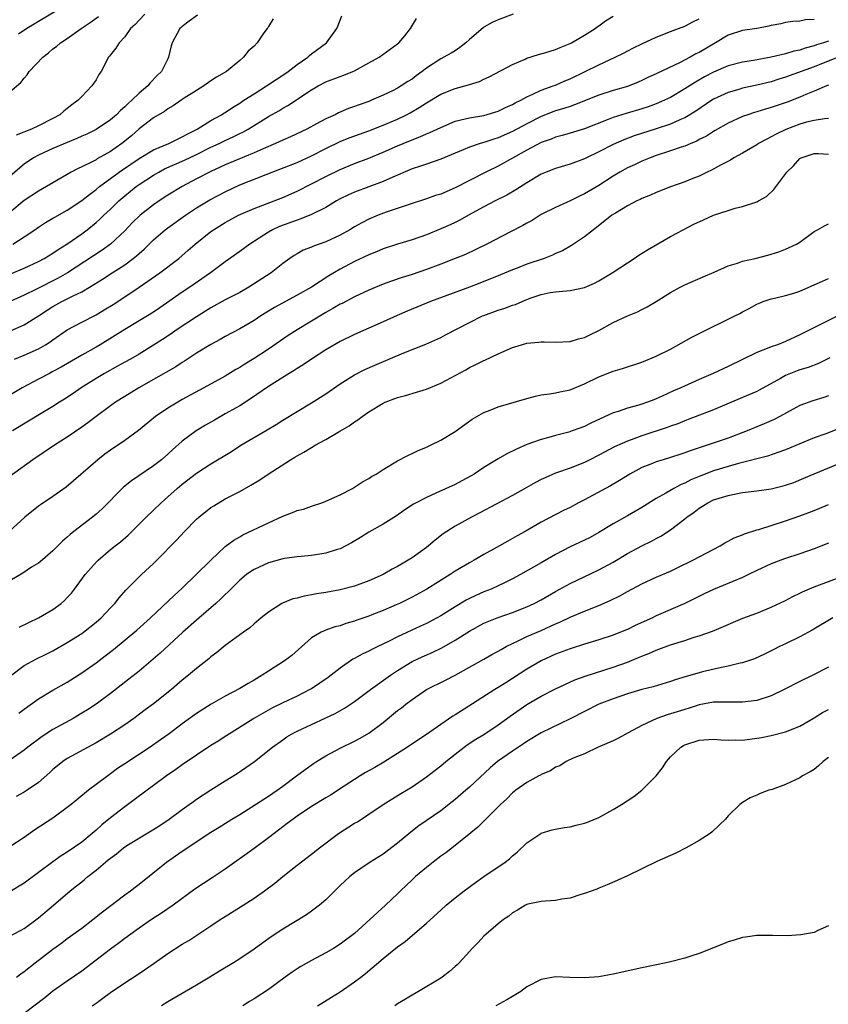
# Model space of a CAD drawing. Units: inches. Extents: x 2616000 to 2619000, y 1491000 to 1494000.
# Drawn here: x 2616788 to 2616901, y 1492129 to 1492266 of the extents above; entities that cross this region are included whole.
import ezdxf

# ---------------------------------------------------------------- set-up
doc = ezdxf.new("R2010")
doc.units = ezdxf.units.IN
doc.header["$MEASUREMENT"] = 0
doc.layers.add('LD26161491_2ft', color=180, linetype='Continuous')

msp = doc.modelspace()

# ---------------------------------------------------------------- linework, layer by layer
at = {"layer": 'LD26161491_2ft'}
for points, elevation in [([(2616795, 1492268.32), (2616791, 1492265.99), (2616790.39, 1492265.61), (2616789.36, 1492265), (2616788.19, 1492264.19)], 8748), ([(2616813.13, 1492266.87), (2616811.99, 1492266.01), (2616811, 1492265.29), (2616810.86, 1492265.14), (2616810.66, 1492265), (2616809.6, 1492263), (2616809.44, 1492262.56), (2616809.11, 1492261), (2616809, 1492260.79), (2616808.12, 1492259), (2616807.53, 1492258.47), (2616806.55, 1492257.45), (2616806.2, 1492257), (2616805, 1492255.99), (2616803.99, 1492255), (2616803.45, 1492254.55), (2616803, 1492254.08), (2616802.41, 1492253.59), (2616801.83, 1492253), (2616801, 1492252.28), (2616799, 1492250.93), (2616797.7, 1492250.3), (2616797, 1492250), (2616796.32, 1492249.68), (2616795, 1492249.15), (2616793, 1492248.28), (2616791, 1492247.38), (2616790.3, 1492247), (2616789, 1492246.12), (2616788.39, 1492245.61), (2616787, 1492244.39)], 8754), ([(2616787, 1492256.19), (2616788.52, 1492257.48), (2616789, 1492258.1), (2616789.43, 1492258.57), (2616789.69, 1492259), (2616791.58, 1492261), (2616792.38, 1492261.62), (2616793, 1492262.16), (2616793.49, 1492262.51), (2616794.05, 1492263), (2616795, 1492263.6), (2616796.91, 1492265), (2616798.16, 1492265.84), (2616799.35, 1492266.65)], 8750), ([(2616857.07, 1492267), (2616855, 1492266.22), (2616854.16, 1492265.84), (2616853, 1492265.16), (2616852.9, 1492265.1), (2616851, 1492263.46), (2616850.48, 1492263), (2616849.65, 1492262.35), (2616849, 1492261.91), (2616848.44, 1492261.56), (2616847.44, 1492261), (2616847, 1492260.79), (2616845, 1492259.49), (2616844.42, 1492259), (2616843.59, 1492258.41), (2616843, 1492257.96), (2616842.4, 1492257.6), (2616841.5, 1492257), (2616841, 1492256.7), (2616840.39, 1492256.39), (2616839, 1492255.72), (2616837.36, 1492255), (2616837, 1492254.86), (2616835.62, 1492254.38), (2616835, 1492254.14), (2616834.15, 1492253.85), (2616832.75, 1492253.25), (2616832.28, 1492253), (2616831, 1492252.41), (2616829.71, 1492251.71), (2616828.34, 1492251), (2616826.06, 1492249.94), (2616825, 1492249.47), (2616824, 1492249), (2616822.26, 1492248.26), (2616821, 1492247.71), (2616817, 1492246.03), (2616816.3, 1492245.7), (2616815, 1492245.11), (2616813, 1492244.09), (2616811, 1492243.03), (2616809, 1492241.79), (2616807.78, 1492241), (2616807, 1492240.47), (2616805.13, 1492239), (2616804.05, 1492237.95), (2616803, 1492236.86), (2616801, 1492235), (2616799.84, 1492234.16), (2616795.01, 1492230.99), (2616793.74, 1492230.26), (2616790.73, 1492228.73), (2616789, 1492227.88), (2616787.02, 1492227.02)], 8762), ([(2616787.07, 1492222.93), (2616789, 1492223.78), (2616791, 1492225), (2616792.2, 1492225.8), (2616793, 1492226.3), (2616794.24, 1492227), (2616795.8, 1492227.8), (2616797, 1492228.36), (2616798.1, 1492229), (2616799.9, 1492230.1), (2616801.25, 1492231), (2616803, 1492232.13), (2616804.18, 1492233), (2616804.64, 1492233.36), (2616805, 1492233.71), (2616805.69, 1492234.31), (2616807, 1492235.61), (2616808.64, 1492237), (2616809, 1492237.27), (2616811.47, 1492239), (2616813, 1492240.02), (2616814.84, 1492241.16), (2616817, 1492242.29), (2616819, 1492243.22), (2616822.67, 1492244.67), (2616824.6, 1492245.4), (2616827, 1492246.37), (2616829, 1492247.26), (2616831, 1492248.28), (2616833, 1492249.26), (2616834.23, 1492249.77), (2616835.69, 1492250.31), (2616837, 1492250.76), (2616839, 1492251.54), (2616841, 1492252.4), (2616842.23, 1492253), (2616842.73, 1492253.27), (2616844.01, 1492253.99), (2616845, 1492254.65), (2616847, 1492255.84), (2616849, 1492256.64), (2616850.86, 1492257.14), (2616851, 1492257.2), (2616852.39, 1492257.61), (2616853, 1492257.96), (2616853.73, 1492258.26), (2616857, 1492259.99), (2616858.75, 1492260.75), (2616859, 1492260.88), (2616860.61, 1492261.39), (2616861.65, 1492261.65), (2616863, 1492262.06), (2616863.63, 1492262.37), (2616865, 1492262.9), (2616865.19, 1492263), (2616867, 1492264.06), (2616868.51, 1492265), (2616868.78, 1492265.22), (2616869, 1492265.35), (2616869.94, 1492266.06), (2616871, 1492266.73)], 8764), ([(2616787.43, 1492235), (2616789, 1492235.99), (2616790.49, 1492237), (2616791, 1492237.37), (2616791.98, 1492238.02), (2616793, 1492238.6), (2616793.24, 1492238.76), (2616795, 1492239.73), (2616797, 1492241.04), (2616798.08, 1492241.92), (2616799, 1492242.57), (2616799.5, 1492243), (2616802.2, 1492245), (2616802.67, 1492245.33), (2616805, 1492246.9), (2616807, 1492248.12), (2616809.12, 1492249), (2616811, 1492249.9), (2616811.7, 1492250.3), (2616813.08, 1492251), (2616815, 1492252.2), (2616816.47, 1492253), (2616816.79, 1492253.21), (2616817, 1492253.32), (2616817.98, 1492254.02), (2616819, 1492254.62), (2616819.56, 1492255), (2616821, 1492255.92), (2616822.75, 1492257), (2616824.08, 1492257.92), (2616825.3, 1492258.7), (2616825.74, 1492259), (2616827, 1492259.97), (2616828.5, 1492261), (2616828.74, 1492261.26), (2616829, 1492261.47), (2616831.09, 1492263), (2616832.51, 1492265), (2616832.66, 1492265.34), (2616833.24, 1492266.76)], 8758), ([(2616805.78, 1492267), (2616805, 1492266.16), (2616804.43, 1492265.57), (2616803.82, 1492265), (2616803, 1492263.82), (2616802.2, 1492263), (2616801.75, 1492262.25), (2616801, 1492261.32), (2616800.87, 1492261.13), (2616800.75, 1492261), (2616799.71, 1492259), (2616799.41, 1492258.59), (2616799, 1492257.87), (2616798.43, 1492257), (2616797, 1492255.53), (2616796.53, 1492255), (2616795.63, 1492254.37), (2616795, 1492253.85), (2616794.51, 1492253.49), (2616793.96, 1492253), (2616793, 1492252.48), (2616791, 1492251.46), (2616789.99, 1492251), (2616787.86, 1492250.14)], 8752), ([(2616899, 1492266.23), (2616897.8, 1492266.2), (2616897, 1492266.03), (2616896.02, 1492265.98), (2616895, 1492265.84), (2616894.34, 1492265.66), (2616893, 1492265.4), (2616892.7, 1492265.3), (2616891, 1492265), (2616889, 1492264.73), (2616887, 1492264.08), (2616885.26, 1492263), (2616883, 1492261.67), (2616882.53, 1492261.47), (2616881.71, 1492261), (2616880.23, 1492260.23), (2616877.2, 1492258.8), (2616877, 1492258.69), (2616875.84, 1492258.16), (2616875, 1492257.76), (2616874.47, 1492257.53), (2616873, 1492256.94), (2616871, 1492256.36), (2616869, 1492255.72), (2616865.64, 1492254.36), (2616865, 1492254.16), (2616864.14, 1492253.86), (2616863, 1492253.53), (2616861, 1492252.77), (2616859, 1492251.75), (2616857, 1492250.66), (2616855, 1492249.78), (2616854.39, 1492249.61), (2616853, 1492249.14), (2616852.49, 1492249), (2616851, 1492248.5), (2616850.12, 1492248.12), (2616849, 1492247.67), (2616847, 1492246.82), (2616845, 1492246.13), (2616844.18, 1492245.82), (2616843, 1492245.45), (2616842.69, 1492245.31), (2616840.31, 1492244.31), (2616839, 1492243.71), (2616835, 1492242.21), (2616834.16, 1492241.84), (2616833, 1492241.28), (2616832.49, 1492241), (2616831, 1492240.11), (2616829, 1492239.1), (2616827.51, 1492238.49), (2616827, 1492238.34), (2616824.55, 1492237.45), (2616823.59, 1492237), (2616823, 1492236.67), (2616820.4, 1492235), (2616819, 1492233.95), (2616817, 1492232.51), (2616814.96, 1492231), (2616812.05, 1492229), (2616811, 1492228.3), (2616807.87, 1492226.13), (2616807, 1492225.54), (2616806.15, 1492225), (2616805, 1492224.3), (2616803, 1492223.13), (2616799.59, 1492221), (2616799, 1492220.65), (2616797, 1492219.52), (2616794.13, 1492217.87), (2616793, 1492217.25), (2616792.51, 1492217), (2616791, 1492216.18), (2616788.72, 1492215), (2616786.38, 1492213.62)], 8768), ([(2616787, 1492230.81), (2616789, 1492231.67), (2616791, 1492232.58), (2616791.79, 1492233), (2616793, 1492233.73), (2616793.74, 1492234.26), (2616794.93, 1492235), (2616797, 1492236.44), (2616797.76, 1492237), (2616799, 1492237.98), (2616799.54, 1492238.46), (2616800.09, 1492239), (2616801, 1492239.86), (2616802.16, 1492241), (2616803, 1492241.73), (2616804.61, 1492243), (2616805, 1492243.27), (2616807, 1492244.57), (2616807.73, 1492245), (2616808.55, 1492245.45), (2616809.92, 1492246.08), (2616811.31, 1492246.69), (2616813, 1492247.48), (2616815, 1492248.47), (2616816.16, 1492249), (2616817, 1492249.41), (2616818.09, 1492249.91), (2616819, 1492250.39), (2616819.42, 1492250.58), (2616820.18, 1492251), (2616823, 1492252.74), (2616824.44, 1492253.56), (2616825, 1492253.92), (2616825.7, 1492254.3), (2616829, 1492256.46), (2616829.92, 1492257), (2616831, 1492257.56), (2616833, 1492258.32), (2616833.5, 1492258.5), (2616834.75, 1492259), (2616835, 1492259.11), (2616837, 1492260.23), (2616838.44, 1492261), (2616841, 1492262.85), (2616841.17, 1492263), (2616841.98, 1492263.98), (2616842.8, 1492265), (2616843.63, 1492266.37)], 8760), ([(2616823.65, 1492266.35), (2616823, 1492265.28), (2616822.91, 1492265.09), (2616822.83, 1492265), (2616822.37, 1492264.37), (2616821.44, 1492263), (2616821, 1492262.55), (2616820.17, 1492261.83), (2616819.54, 1492261), (2616819, 1492260.56), (2616817.15, 1492259), (2616815.76, 1492258.24), (2616815, 1492257.72), (2616814.03, 1492257), (2616813, 1492256.37), (2616811.29, 1492255.29), (2616810.85, 1492255), (2616809.76, 1492254.24), (2616809, 1492253.8), (2616808.55, 1492253.45), (2616807, 1492252.55), (2616805, 1492251.02), (2616803.92, 1492250.08), (2616802.59, 1492249), (2616801, 1492247.89), (2616799.15, 1492246.85), (2616799, 1492246.74), (2616798.44, 1492246.44), (2616797, 1492245.73), (2616796.49, 1492245.51), (2616795.52, 1492245), (2616793, 1492243.54), (2616792.12, 1492243), (2616791, 1492242.37), (2616789, 1492241.05), (2616787, 1492239.39)], 8756), ([(2616787.65, 1492219), (2616789, 1492219.53), (2616791, 1492220.44), (2616791.98, 1492221), (2616792.61, 1492221.39), (2616793, 1492221.69), (2616795, 1492223.05), (2616797, 1492224.12), (2616799, 1492225.17), (2616800.15, 1492225.85), (2616801.39, 1492226.61), (2616803, 1492227.65), (2616805, 1492228.98), (2616807.89, 1492231), (2616810.51, 1492233), (2616811.85, 1492234.15), (2616812.8, 1492235), (2616815, 1492236.76), (2616815.34, 1492237), (2616817, 1492238.02), (2616818.85, 1492239), (2616821, 1492239.96), (2616825, 1492241.49), (2616827, 1492242.37), (2616829, 1492243.36), (2616831, 1492244.39), (2616833, 1492245.37), (2616835, 1492246.19), (2616837, 1492246.96), (2616839, 1492247.79), (2616841, 1492248.68), (2616841.76, 1492249), (2616843, 1492249.51), (2616844.09, 1492249.91), (2616845, 1492250.32), (2616845.49, 1492250.51), (2616847, 1492251.23), (2616849, 1492252.08), (2616850.42, 1492252.42), (2616851, 1492252.58), (2616853, 1492252.91), (2616855, 1492253.48), (2616856, 1492254), (2616857, 1492254.4), (2616857.37, 1492254.63), (2616858.14, 1492255), (2616859, 1492255.48), (2616859.84, 1492255.84), (2616861, 1492256.41), (2616862.66, 1492257), (2616863, 1492257.13), (2616864.3, 1492257.7), (2616865, 1492257.98), (2616867.12, 1492259), (2616869, 1492259.96), (2616871.29, 1492261), (2616872.43, 1492261.57), (2616873.74, 1492262.26), (2616875.09, 1492262.91), (2616877, 1492263.78), (2616879, 1492264.6), (2616880.12, 1492265), (2616881, 1492265.34), (2616882.08, 1492265.92), (2616883, 1492266.36)], 8766), ([(2616901, 1492263.25), (2616900.29, 1492263), (2616899.3, 1492262.7), (2616899, 1492262.58), (2616897.73, 1492262.27), (2616897, 1492261.99), (2616896.16, 1492261.84), (2616895, 1492261.48), (2616892.99, 1492260.99), (2616890.55, 1492260.55), (2616889, 1492260.32), (2616887, 1492259.79), (2616885, 1492258.94), (2616883.74, 1492258.26), (2616882.46, 1492257.54), (2616881, 1492256.58), (2616879, 1492255.41), (2616878.15, 1492255), (2616877, 1492254.5), (2616875.9, 1492254.1), (2616875, 1492253.81), (2616872.83, 1492253.17), (2616871, 1492252.6), (2616870.33, 1492252.33), (2616867, 1492251.05), (2616865, 1492250.42), (2616863.9, 1492250.1), (2616863, 1492249.86), (2616862.39, 1492249.61), (2616861, 1492249.12), (2616859, 1492248.07), (2616855, 1492245.84), (2616853.26, 1492245), (2616851, 1492243.86), (2616849, 1492242.82), (2616847, 1492241.96), (2616846.26, 1492241.74), (2616845, 1492241.31), (2616842.48, 1492240.48), (2616839.42, 1492239.42), (2616838.3, 1492239), (2616837, 1492238.46), (2616836.03, 1492237.97), (2616835, 1492237.39), (2616834.35, 1492237), (2616833, 1492236.25), (2616831, 1492235.32), (2616829.27, 1492234.73), (2616829, 1492234.58), (2616827.86, 1492234.14), (2616827, 1492233.66), (2616826.59, 1492233.41), (2616825.98, 1492233), (2616825, 1492232.28), (2616823.4, 1492231), (2616820.28, 1492229), (2616819, 1492228.27), (2616817, 1492227.22), (2616815, 1492226.13), (2616813, 1492224.89), (2616810.16, 1492223), (2616809.48, 1492222.52), (2616808.27, 1492221.73), (2616807, 1492220.92), (2616805, 1492219.7), (2616803.79, 1492219), (2616803, 1492218.56), (2616802.01, 1492217.99), (2616800.19, 1492217), (2616799, 1492216.3), (2616796.93, 1492215), (2616795.8, 1492214.2), (2616794.6, 1492213.4), (2616793.93, 1492213), (2616793, 1492212.42), (2616791.57, 1492211.57), (2616787.36, 1492209)], 8770), ([(2616902.35, 1492261), (2616899, 1492259.68), (2616895, 1492258.22), (2616894.06, 1492257.94), (2616893, 1492257.59), (2616891, 1492257.09), (2616889, 1492256.67), (2616888.52, 1492256.52), (2616887, 1492256.09), (2616885, 1492255.15), (2616884.77, 1492255), (2616882.53, 1492253.47), (2616881, 1492252.57), (2616880.28, 1492252.28), (2616879, 1492251.7), (2616877, 1492251.03), (2616873.94, 1492250.06), (2616872.48, 1492249.52), (2616871, 1492248.86), (2616869, 1492247.82), (2616867.28, 1492247), (2616867, 1492246.85), (2616865, 1492246.11), (2616863, 1492245.51), (2616861.67, 1492245), (2616861, 1492244.71), (2616859, 1492243.52), (2616857.47, 1492242.53), (2616856.2, 1492241.8), (2616854.59, 1492241), (2616853, 1492240.17), (2616850.87, 1492239), (2616849.68, 1492238.32), (2616849, 1492238), (2616848.32, 1492237.68), (2616847, 1492237.11), (2616845, 1492236.3), (2616843, 1492235.6), (2616841, 1492234.99), (2616839, 1492234.34), (2616838.06, 1492233.94), (2616837, 1492233.51), (2616835, 1492232.56), (2616833, 1492231.5), (2616831.43, 1492230.57), (2616828.98, 1492229), (2616827, 1492227.87), (2616823.84, 1492226.16), (2616821.93, 1492225), (2616821, 1492224.38), (2616819, 1492223.2), (2616817, 1492222.13), (2616816.28, 1492221.72), (2616815, 1492221.04), (2616813, 1492219.8), (2616811.3, 1492218.7), (2616811, 1492218.52), (2616810.09, 1492217.91), (2616807, 1492216.14), (2616804.98, 1492215), (2616803, 1492213.8), (2616801.71, 1492213), (2616801, 1492212.5), (2616799, 1492211.01), (2616797.87, 1492210.13), (2616797, 1492209.51), (2616795, 1492208.13), (2616793.23, 1492207), (2616790.22, 1492205), (2616786.02, 1492201.98)], 8772), ([(2616901, 1492257.11), (2616900.72, 1492257), (2616899, 1492256.28), (2616897.82, 1492255.82), (2616897, 1492255.46), (2616895.24, 1492254.76), (2616893, 1492253.98), (2616892.22, 1492253.78), (2616891, 1492253.39), (2616890.69, 1492253.31), (2616889.74, 1492253), (2616889, 1492252.73), (2616887, 1492251.82), (2616885.22, 1492250.78), (2616885, 1492250.66), (2616883.99, 1492250.01), (2616883, 1492249.53), (2616882.66, 1492249.34), (2616881.81, 1492249), (2616881, 1492248.63), (2616880.46, 1492248.46), (2616879, 1492247.95), (2616877, 1492247.31), (2616876.14, 1492247), (2616875, 1492246.53), (2616873.97, 1492246.03), (2616873, 1492245.59), (2616871.92, 1492245), (2616871, 1492244.46), (2616869, 1492243.17), (2616867, 1492241.97), (2616866.33, 1492241.67), (2616865, 1492241), (2616863, 1492240.1), (2616861, 1492239.1), (2616859.71, 1492238.29), (2616859, 1492237.92), (2616858.43, 1492237.57), (2616856.71, 1492236.71), (2616853.42, 1492235), (2616851.81, 1492234.19), (2616850.43, 1492233.57), (2616849, 1492232.97), (2616847, 1492232.19), (2616845, 1492231.44), (2616843, 1492230.75), (2616841.65, 1492230.35), (2616840.16, 1492229.84), (2616839, 1492229.41), (2616837, 1492228.6), (2616835, 1492227.66), (2616833.26, 1492226.74), (2616833, 1492226.62), (2616831.98, 1492226.02), (2616831, 1492225.48), (2616827, 1492223.08), (2616825.74, 1492222.26), (2616823, 1492220.38), (2616821, 1492219.07), (2616819.71, 1492218.29), (2616819, 1492217.83), (2616818.46, 1492217.54), (2616817, 1492216.64), (2616814.03, 1492215), (2616811, 1492213.35), (2616810.37, 1492213), (2616809, 1492212.15), (2616807.3, 1492211), (2616804.92, 1492209.08), (2616803, 1492207.68), (2616801, 1492206.33), (2616800.23, 1492205.77), (2616799.23, 1492205), (2616794.82, 1492201.18), (2616793, 1492199.87), (2616791.28, 1492198.72), (2616791, 1492198.51), (2616789.08, 1492197), (2616786.89, 1492195)], 8774), ([(2616901, 1492252.48), (2616900.44, 1492252.44), (2616899, 1492252.21), (2616897.94, 1492251.94), (2616897, 1492251.68), (2616895.06, 1492250.94), (2616893.71, 1492250.29), (2616893, 1492249.9), (2616892.39, 1492249.61), (2616891.25, 1492249), (2616891, 1492248.83), (2616889, 1492247.64), (2616887.83, 1492247), (2616887.34, 1492246.66), (2616885.96, 1492245.96), (2616884.72, 1492245.28), (2616884.1, 1492245), (2616883, 1492244.46), (2616882.12, 1492244.12), (2616881, 1492243.65), (2616879, 1492242.98), (2616877, 1492242.19), (2616876.19, 1492241.81), (2616875, 1492241.34), (2616874.78, 1492241.22), (2616874.29, 1492241), (2616873, 1492240.32), (2616871.32, 1492239.32), (2616870.82, 1492239), (2616868.69, 1492237.31), (2616868.25, 1492237), (2616867, 1492236.01), (2616865.21, 1492234.79), (2616863.93, 1492234.07), (2616863, 1492233.67), (2616862.55, 1492233.45), (2616861.4, 1492233), (2616859, 1492232.2), (2616857.66, 1492231.66), (2616857, 1492231.41), (2616855.3, 1492230.7), (2616852.44, 1492229.56), (2616851, 1492229.01), (2616845.55, 1492227), (2616842.32, 1492225.68), (2616840.92, 1492225.08), (2616839, 1492224.2), (2616835, 1492222.43), (2616833, 1492221.46), (2616831, 1492220.29), (2616829.01, 1492219), (2616827.82, 1492218.18), (2616827, 1492217.68), (2616826.59, 1492217.41), (2616825.91, 1492217), (2616823, 1492215.16), (2616820.53, 1492213.47), (2616819, 1492212.51), (2616817, 1492211.37), (2616815.48, 1492210.52), (2616814.22, 1492209.78), (2616812.95, 1492209), (2616811, 1492207.56), (2616809.63, 1492206.37), (2616809, 1492205.78), (2616808.11, 1492205), (2616807, 1492204.13), (2616803.93, 1492202.07), (2616802.82, 1492201.18), (2616799.84, 1492198.16), (2616799, 1492197.41), (2616798.5, 1492197), (2616795.91, 1492195), (2616795.4, 1492194.6), (2616795, 1492194.2), (2616794.34, 1492193.66), (2616793, 1492192.33), (2616791.22, 1492190.79), (2616791, 1492190.62), (2616790.02, 1492190.02), (2616788.79, 1492189.21), (2616787, 1492188.12)], 8776), ([(2616788.29, 1492181.71), (2616791, 1492182.97), (2616793, 1492184.14), (2616794.16, 1492185), (2616794.6, 1492185.4), (2616795, 1492185.81), (2616795.57, 1492186.43), (2616796.01, 1492187), (2616797.5, 1492189), (2616799.14, 1492190.86), (2616799.29, 1492191), (2616801, 1492192.48), (2616801.65, 1492193), (2616802.42, 1492193.58), (2616803.49, 1492194.51), (2616805.97, 1492197), (2616807, 1492197.98), (2616808.08, 1492199), (2616809, 1492199.81), (2616810.28, 1492201), (2616811, 1492201.6), (2616813, 1492203.11), (2616815, 1492204.41), (2616817.84, 1492206.16), (2616819.14, 1492207), (2616822.84, 1492209.16), (2616824.09, 1492209.91), (2616825, 1492210.5), (2616827, 1492211.72), (2616829, 1492212.89), (2616831, 1492214.18), (2616833, 1492215.55), (2616835, 1492216.82), (2616836.43, 1492217.57), (2616837.83, 1492218.17), (2616841.87, 1492219.87), (2616844.93, 1492221.07), (2616847, 1492222.01), (2616847.64, 1492222.36), (2616851, 1492224.1), (2616852.81, 1492225), (2616853, 1492225.08), (2616855, 1492225.81), (2616855.92, 1492226.08), (2616857, 1492226.48), (2616857.41, 1492226.59), (2616858.32, 1492227), (2616859, 1492227.28), (2616859.45, 1492227.45), (2616861, 1492227.99), (2616862.25, 1492228.25), (2616863, 1492228.37), (2616864.5, 1492228.5), (2616865, 1492228.52), (2616867, 1492228.94), (2616868.43, 1492229.57), (2616869, 1492229.88), (2616870.85, 1492231), (2616873, 1492232.41), (2616873.93, 1492233), (2616874.56, 1492233.44), (2616875.8, 1492234.2), (2616879, 1492236.03), (2616880.76, 1492237), (2616882.23, 1492237.77), (2616883.61, 1492238.39), (2616885, 1492239), (2616887, 1492239.69), (2616887.98, 1492239.98), (2616889, 1492240.24), (2616891, 1492240.88), (2616891.24, 1492241), (2616892.36, 1492241.64), (2616893.4, 1492242.6), (2616895.17, 1492245), (2616896.11, 1492245.89), (2616897, 1492246.9), (2616897.18, 1492247), (2616899, 1492247.62), (2616899.61, 1492247.61), (2616901, 1492247.52)], 8778), ([(2616787.07, 1492174.93), (2616789, 1492176.36), (2616790.73, 1492177.27), (2616792.07, 1492177.93), (2616793, 1492178.4), (2616795, 1492179.54), (2616797, 1492180.8), (2616797.27, 1492181), (2616799, 1492182.38), (2616799.71, 1492183), (2616801, 1492184.38), (2616801.6, 1492185), (2616802.21, 1492185.79), (2616803.15, 1492186.85), (2616805.33, 1492189), (2616807, 1492190.54), (2616807.48, 1492191), (2616810.19, 1492193.81), (2616811.31, 1492195), (2616813, 1492196.7), (2616813.32, 1492197), (2616815, 1492198.34), (2616815.4, 1492198.6), (2616817, 1492199.53), (2616819, 1492200.59), (2616820.56, 1492201.44), (2616821, 1492201.72), (2616821.81, 1492202.19), (2616822.98, 1492203), (2616826.08, 1492205), (2616826.67, 1492205.33), (2616827, 1492205.54), (2616827.95, 1492206.05), (2616829, 1492206.7), (2616829.53, 1492207), (2616831, 1492207.8), (2616832.97, 1492208.97), (2616834.27, 1492209.73), (2616835, 1492210.28), (2616835.45, 1492210.55), (2616836.04, 1492211), (2616837, 1492211.65), (2616839, 1492212.88), (2616839.26, 1492213), (2616841, 1492213.65), (2616842.07, 1492213.93), (2616843.61, 1492214.39), (2616845, 1492214.82), (2616847, 1492215.64), (2616850.48, 1492217.52), (2616851, 1492217.83), (2616851.81, 1492218.19), (2616853, 1492218.79), (2616853.15, 1492218.85), (2616855, 1492219.72), (2616857, 1492220.63), (2616858.23, 1492221), (2616859, 1492221.19), (2616860.67, 1492221.33), (2616861, 1492221.39), (2616861.4, 1492221.4), (2616863, 1492221.35), (2616865, 1492221.43), (2616866.2, 1492221.8), (2616867, 1492221.98), (2616867.67, 1492222.33), (2616869, 1492222.96), (2616871, 1492224.07), (2616873, 1492225.02), (2616874.41, 1492225.59), (2616875, 1492225.91), (2616875.74, 1492226.26), (2616877, 1492227), (2616879, 1492228.26), (2616880.32, 1492229), (2616881, 1492229.35), (2616883.55, 1492230.45), (2616885.09, 1492231.09), (2616887, 1492231.96), (2616888.33, 1492232.33), (2616889, 1492232.6), (2616890.77, 1492233), (2616892.55, 1492233.45), (2616894.09, 1492233.91), (2616895, 1492234.27), (2616895.5, 1492234.5), (2616896.55, 1492235), (2616897, 1492235.28), (2616899, 1492236.76), (2616899.45, 1492237), (2616900.44, 1492237.56), (2616901, 1492237.81)], 8780), ([(2616788.26, 1492169.74), (2616789, 1492170.3), (2616791, 1492171.74), (2616793, 1492172.92), (2616795, 1492174.03), (2616797, 1492175.32), (2616799, 1492176.75), (2616800.29, 1492177.71), (2616801.41, 1492178.59), (2616804.7, 1492181.3), (2616806.58, 1492183), (2616809.88, 1492186.12), (2616811, 1492187.13), (2616812.95, 1492189), (2616815, 1492191.04), (2616817, 1492192.91), (2616818.18, 1492193.82), (2616819, 1492194.28), (2616819.45, 1492194.55), (2616823, 1492196.22), (2616825, 1492197.13), (2616826.36, 1492197.64), (2616827, 1492197.92), (2616827.87, 1492198.13), (2616829, 1492198.54), (2616830.44, 1492199), (2616831, 1492199.21), (2616833, 1492200.13), (2616834.7, 1492201), (2616835, 1492201.17), (2616836.1, 1492201.9), (2616837, 1492202.38), (2616837.36, 1492202.64), (2616838, 1492203), (2616839, 1492203.65), (2616841, 1492204.85), (2616842.4, 1492205.6), (2616843, 1492205.87), (2616843.77, 1492206.23), (2616845, 1492206.75), (2616845.55, 1492207), (2616847, 1492207.71), (2616849, 1492208.93), (2616851.37, 1492210.63), (2616852.01, 1492211), (2616853, 1492211.55), (2616853.88, 1492211.88), (2616855, 1492212.36), (2616859, 1492213.53), (2616860.18, 1492213.82), (2616861, 1492214), (2616862.14, 1492214.14), (2616863, 1492214.29), (2616863.57, 1492214.43), (2616865, 1492214.7), (2616867, 1492215.54), (2616869, 1492216.54), (2616871, 1492217.31), (2616872.32, 1492217.68), (2616875, 1492218.57), (2616877, 1492219.42), (2616879, 1492220.39), (2616881.97, 1492222.03), (2616883, 1492222.56), (2616887.96, 1492225), (2616888.64, 1492225.36), (2616889, 1492225.57), (2616889.95, 1492226.05), (2616891, 1492226.64), (2616891.25, 1492226.75), (2616891.9, 1492227), (2616893, 1492227.38), (2616893.47, 1492227.47), (2616895, 1492227.85), (2616896.18, 1492228.18), (2616897, 1492228.43), (2616899, 1492229.31), (2616900.15, 1492229.85), (2616901, 1492230.22)], 8782), ([(2616902.75, 1492225.25), (2616897, 1492222.36), (2616895, 1492221.44), (2616893.87, 1492221), (2616893, 1492220.69), (2616892.45, 1492220.45), (2616891, 1492219.91), (2616887, 1492217.98), (2616884.93, 1492217), (2616883, 1492216.17), (2616880.44, 1492215), (2616879.43, 1492214.57), (2616877.83, 1492213.83), (2616877, 1492213.46), (2616876.66, 1492213.34), (2616875.8, 1492213), (2616875, 1492212.72), (2616874.59, 1492212.59), (2616873, 1492212.17), (2616871.72, 1492211.72), (2616871, 1492211.52), (2616867.92, 1492210.08), (2616867, 1492209.63), (2616865.3, 1492209), (2616864.85, 1492208.85), (2616863, 1492208.36), (2616862.07, 1492208.07), (2616861, 1492207.8), (2616859, 1492207.09), (2616857.53, 1492206.47), (2616856.2, 1492205.8), (2616855, 1492205.13), (2616853, 1492203.91), (2616851.63, 1492203), (2616851.24, 1492202.76), (2616849.95, 1492202.05), (2616849, 1492201.54), (2616846.32, 1492200.32), (2616845, 1492199.75), (2616843.56, 1492199), (2616843.2, 1492198.8), (2616842, 1492198), (2616840.83, 1492197.17), (2616839, 1492196.03), (2616837, 1492194.89), (2616835.84, 1492194.16), (2616834.59, 1492193.41), (2616833.8, 1492193), (2616833, 1492192.61), (2616832.45, 1492192.45), (2616831, 1492191.99), (2616829, 1492191.67), (2616827.54, 1492191.54), (2616827, 1492191.47), (2616825.24, 1492191.24), (2616825, 1492191.2), (2616823, 1492190.65), (2616821, 1492189.71), (2616820.57, 1492189.43), (2616819.96, 1492189), (2616819, 1492188.22), (2616817.75, 1492187), (2616817.39, 1492186.61), (2616817, 1492186.26), (2616816.38, 1492185.62), (2616815.7, 1492185), (2616813, 1492182.69), (2616811.08, 1492181), (2616807.91, 1492178.09), (2616805, 1492175.59), (2616803.56, 1492174.44), (2616801, 1492172.48), (2616799.01, 1492170.99), (2616797.8, 1492170.2), (2616797, 1492169.71), (2616795.81, 1492169), (2616793, 1492167.44), (2616791.5, 1492166.5), (2616789.5, 1492165), (2616789, 1492164.6), (2616787, 1492163.21)], 8784), ([(2616901.17, 1492219.17), (2616899.62, 1492218.38), (2616898.18, 1492217.82), (2616897, 1492217.49), (2616896.64, 1492217.36), (2616895, 1492216.7), (2616894.3, 1492216.3), (2616891.33, 1492214.67), (2616891, 1492214.5), (2616889, 1492213.64), (2616885, 1492211.95), (2616881.43, 1492210.57), (2616881, 1492210.42), (2616879.99, 1492210.01), (2616879, 1492209.66), (2616878.53, 1492209.47), (2616875, 1492208.31), (2616873.9, 1492207.9), (2616873, 1492207.58), (2616871.21, 1492206.79), (2616869, 1492205.62), (2616867.74, 1492205), (2616867, 1492204.61), (2616865, 1492203.8), (2616863, 1492203.11), (2616861.52, 1492202.48), (2616861, 1492202.24), (2616860.18, 1492201.82), (2616858.9, 1492201.1), (2616857, 1492200.01), (2616852.42, 1492197.58), (2616851.3, 1492197), (2616849, 1492195.73), (2616847.85, 1492195), (2616847.34, 1492194.66), (2616846.21, 1492193.79), (2616845.3, 1492193), (2616845, 1492192.77), (2616843, 1492191.33), (2616842.48, 1492191), (2616841.53, 1492190.47), (2616841, 1492190.14), (2616840.25, 1492189.75), (2616838.96, 1492189), (2616837, 1492188.14), (2616835, 1492187.42), (2616833, 1492186.88), (2616831, 1492186.51), (2616829.69, 1492186.31), (2616829, 1492186.18), (2616827.97, 1492186.03), (2616827, 1492185.74), (2616826.38, 1492185.62), (2616824.96, 1492185.04), (2616824.87, 1492185), (2616823, 1492183.8), (2616821.99, 1492183), (2616821, 1492182.15), (2616820.41, 1492181.59), (2616819.51, 1492181), (2616817, 1492179.13), (2616815.84, 1492178.16), (2616815, 1492177.55), (2616814.72, 1492177.28), (2616813, 1492175.96), (2616811.86, 1492175), (2616811, 1492174.31), (2616809.49, 1492173), (2616807, 1492171.02), (2616805.83, 1492170.17), (2616804.28, 1492169), (2616803, 1492168.1), (2616801, 1492166.8), (2616799, 1492165.6), (2616795, 1492163.41), (2616794.39, 1492163), (2616793.61, 1492162.39), (2616793, 1492161.87), (2616792.55, 1492161.45), (2616791, 1492160.08), (2616789.42, 1492159), (2616789, 1492158.73), (2616787.89, 1492158.11)], 8786), ([(2616901, 1492213.89), (2616900.35, 1492213.65), (2616898.83, 1492213.17), (2616897, 1492212.52), (2616894.21, 1492211), (2616893.41, 1492210.59), (2616892.02, 1492209.98), (2616891, 1492209.58), (2616889.65, 1492209), (2616887, 1492208), (2616884.08, 1492207), (2616883.26, 1492206.74), (2616881.75, 1492206.25), (2616881, 1492205.95), (2616880.27, 1492205.73), (2616879, 1492205.3), (2616877.95, 1492205), (2616877, 1492204.7), (2616876.48, 1492204.48), (2616875, 1492203.9), (2616873.34, 1492203), (2616871.91, 1492202.09), (2616870.64, 1492201.36), (2616867, 1492199.41), (2616866.18, 1492199), (2616865, 1492198.34), (2616864.09, 1492197.91), (2616861, 1492196.29), (2616858.76, 1492195), (2616857.62, 1492194.38), (2616857, 1492194.01), (2616856.33, 1492193.67), (2616854.76, 1492192.76), (2616853, 1492191.8), (2616851.63, 1492191), (2616851, 1492190.66), (2616849, 1492189.47), (2616848.31, 1492189), (2616845.06, 1492187), (2616843, 1492185.87), (2616841.24, 1492185), (2616840.79, 1492184.79), (2616839, 1492184.02), (2616837.39, 1492183.39), (2616837, 1492183.24), (2616835.33, 1492182.67), (2616835, 1492182.54), (2616833.8, 1492182.2), (2616833, 1492181.9), (2616832.27, 1492181.73), (2616831, 1492181.27), (2616830.36, 1492181), (2616829, 1492180.21), (2616826.25, 1492177.75), (2616825.26, 1492177), (2616823, 1492175.57), (2616822.14, 1492175), (2616821, 1492174.32), (2616820.16, 1492173.84), (2616819, 1492173.14), (2616817, 1492172.09), (2616815.02, 1492170.98), (2616813, 1492169.67), (2616811, 1492168.23), (2616809.16, 1492166.84), (2616807.99, 1492166.01), (2616806.53, 1492165), (2616803, 1492162.69), (2616801.99, 1492162.01), (2616800.83, 1492161.17), (2616799, 1492159.78), (2616797.93, 1492159), (2616796.32, 1492157.69), (2616795.52, 1492157), (2616795, 1492156.58), (2616793, 1492155.13), (2616790.49, 1492153.51), (2616789, 1492152.44), (2616787, 1492151.15)], 8788), ([(2616902.64, 1492209.37), (2616900.6, 1492208.6), (2616899, 1492208.02), (2616895, 1492206.37), (2616894.06, 1492206.06), (2616892.49, 1492205.51), (2616888.47, 1492204.47), (2616887, 1492204.05), (2616885, 1492203.44), (2616883.23, 1492202.77), (2616881.82, 1492202.18), (2616881, 1492201.75), (2616880.46, 1492201.54), (2616879.47, 1492201), (2616878.33, 1492200.33), (2616877, 1492199.58), (2616875, 1492198.35), (2616873, 1492197.2), (2616871, 1492196.09), (2616869, 1492194.85), (2616867.81, 1492194.19), (2616867, 1492193.78), (2616865, 1492192.85), (2616863, 1492191.8), (2616861, 1492190.64), (2616858.12, 1492189), (2616857, 1492188.41), (2616855.88, 1492187.88), (2616855, 1492187.44), (2616854.02, 1492187), (2616853, 1492186.6), (2616851.88, 1492186.12), (2616851, 1492185.69), (2616850.54, 1492185.46), (2616849, 1492184.53), (2616847, 1492183.29), (2616846.48, 1492183), (2616845, 1492182.22), (2616844.18, 1492181.82), (2616841, 1492180.36), (2616839.71, 1492179.71), (2616838.24, 1492179), (2616837.42, 1492178.58), (2616837, 1492178.35), (2616836.08, 1492177.92), (2616835, 1492177.32), (2616834.78, 1492177.22), (2616833, 1492176.01), (2616831.3, 1492174.7), (2616829, 1492173.13), (2616828.78, 1492173), (2616827, 1492172.11), (2616825, 1492171.18), (2616823.55, 1492170.45), (2616822.25, 1492169.75), (2616820.98, 1492169), (2616817.81, 1492167), (2616817, 1492166.46), (2616816.11, 1492165.89), (2616815, 1492165.21), (2616813, 1492163.9), (2616811, 1492162.53), (2616810.11, 1492161.89), (2616808.79, 1492161), (2616807, 1492159.65), (2616806.11, 1492159), (2616804.33, 1492157.67), (2616803, 1492156.71), (2616801, 1492155.15), (2616799.81, 1492154.19), (2616799, 1492153.44), (2616798.48, 1492153), (2616797, 1492151.8), (2616795, 1492150.39), (2616794.13, 1492149.87), (2616792.97, 1492149.03), (2616789, 1492146.08), (2616787, 1492144.86)], 8790), ([(2616787, 1492138.68), (2616789, 1492139.76), (2616791, 1492141.24), (2616793.09, 1492143), (2616795.4, 1492145), (2616796.3, 1492145.7), (2616797, 1492146.28), (2616797.41, 1492146.59), (2616797.86, 1492147), (2616799, 1492147.9), (2616800.31, 1492149), (2616800.7, 1492149.3), (2616801, 1492149.57), (2616801.83, 1492150.17), (2616802.83, 1492151), (2616803.31, 1492151.31), (2616806.66, 1492153.34), (2616807.88, 1492154.12), (2616809.16, 1492155), (2616811, 1492156.34), (2616811.95, 1492157), (2616812.56, 1492157.44), (2616813, 1492157.75), (2616815, 1492159.06), (2616817, 1492160.33), (2616818.65, 1492161.35), (2616819.86, 1492162.15), (2616821.08, 1492163), (2616823.59, 1492165), (2616825, 1492166.03), (2616825.58, 1492166.42), (2616826.53, 1492167), (2616827, 1492167.24), (2616831, 1492169.08), (2616832.31, 1492169.69), (2616833.59, 1492170.41), (2616835, 1492171.35), (2616837.2, 1492173), (2616840, 1492175), (2616841, 1492175.66), (2616843, 1492176.9), (2616844.42, 1492177.58), (2616845.82, 1492178.18), (2616847.17, 1492178.83), (2616849, 1492179.89), (2616851, 1492181.16), (2616853, 1492182.23), (2616854.86, 1492183), (2616857, 1492183.74), (2616859, 1492184.51), (2616860.03, 1492185), (2616861, 1492185.51), (2616863, 1492186.64), (2616865, 1492187.75), (2616869, 1492189.65), (2616871, 1492190.75), (2616873, 1492191.94), (2616875, 1492192.99), (2616876.36, 1492193.65), (2616877, 1492194.03), (2616877.64, 1492194.36), (2616879, 1492195.26), (2616881, 1492196.78), (2616881.26, 1492197), (2616882.29, 1492197.71), (2616883, 1492198.25), (2616883.47, 1492198.53), (2616884.18, 1492199), (2616885, 1492199.4), (2616887, 1492200.03), (2616888.3, 1492200.3), (2616889, 1492200.41), (2616891, 1492200.66), (2616893, 1492200.94), (2616894.66, 1492201.34), (2616895, 1492201.43), (2616896.16, 1492201.84), (2616897.58, 1492202.42), (2616899, 1492203.03), (2616902.48, 1492204.48)], 8792), ([(2616787.94, 1492133), (2616788.52, 1492133.48), (2616789, 1492133.78), (2616790.5, 1492135), (2616793, 1492136.88), (2616794.23, 1492137.77), (2616795, 1492138.36), (2616797, 1492139.81), (2616798.55, 1492141), (2616799.9, 1492142.1), (2616803, 1492144.43), (2616803.81, 1492145), (2616804.47, 1492145.53), (2616805, 1492145.93), (2616808.81, 1492149), (2616811, 1492150.52), (2616815, 1492153.18), (2616816.13, 1492153.87), (2616817.92, 1492155), (2616819, 1492155.65), (2616823, 1492158.19), (2616824.2, 1492159), (2616825, 1492159.57), (2616826.92, 1492161), (2616828.1, 1492161.9), (2616829.28, 1492162.72), (2616829.72, 1492163), (2616831, 1492163.78), (2616833, 1492164.85), (2616835, 1492165.83), (2616835.77, 1492166.23), (2616837, 1492166.94), (2616839, 1492168.45), (2616841, 1492170.09), (2616841.52, 1492170.48), (2616842.16, 1492171), (2616843, 1492171.63), (2616845.01, 1492173), (2616847.67, 1492174.33), (2616849, 1492175.02), (2616853, 1492177.26), (2616854.12, 1492177.88), (2616855, 1492178.35), (2616855.4, 1492178.6), (2616856.13, 1492179), (2616857, 1492179.44), (2616857.79, 1492179.79), (2616859, 1492180.38), (2616861, 1492181.25), (2616863, 1492182.17), (2616863.59, 1492182.41), (2616865, 1492183.08), (2616867, 1492183.93), (2616869, 1492184.73), (2616870.59, 1492185.41), (2616871.94, 1492186.06), (2616873, 1492186.66), (2616875, 1492187.73), (2616877, 1492188.64), (2616879, 1492189.5), (2616880.02, 1492189.98), (2616882.11, 1492191), (2616884.05, 1492192.05), (2616885.92, 1492193), (2616886.58, 1492193.42), (2616887, 1492193.64), (2616887.87, 1492194.13), (2616889, 1492194.55), (2616889.3, 1492194.7), (2616891, 1492195.22), (2616891.3, 1492195.3), (2616895, 1492196.48), (2616897, 1492197.19), (2616899, 1492197.93), (2616899.77, 1492198.23), (2616901, 1492198.74)], 8794), ([(2616901, 1492193.38), (2616899, 1492192.61), (2616897, 1492191.88), (2616895, 1492191.23), (2616894.35, 1492191), (2616893, 1492190.5), (2616891, 1492189.57), (2616889.84, 1492189), (2616889, 1492188.6), (2616885, 1492186.92), (2616883.69, 1492186.31), (2616880.98, 1492185), (2616877, 1492183.25), (2616876.49, 1492183), (2616874.08, 1492181.92), (2616873, 1492181.39), (2616872.73, 1492181.27), (2616871, 1492180.58), (2616869, 1492179.94), (2616867, 1492179.35), (2616865, 1492178.7), (2616863, 1492177.92), (2616860.96, 1492177), (2616859, 1492175.86), (2616857, 1492174.55), (2616856.04, 1492173.96), (2616855, 1492173.28), (2616854.53, 1492173), (2616850.27, 1492170.27), (2616849, 1492169.48), (2616848.69, 1492169.31), (2616847, 1492168.16), (2616845, 1492166.76), (2616843.94, 1492166.06), (2616842.38, 1492165), (2616841, 1492164.11), (2616839.09, 1492162.91), (2616837.82, 1492162.18), (2616836.53, 1492161.47), (2616835.77, 1492161), (2616833.55, 1492159.55), (2616831.66, 1492158.34), (2616831, 1492157.96), (2616829, 1492156.72), (2616827, 1492155.39), (2616826.44, 1492155), (2616825.63, 1492154.37), (2616825, 1492153.91), (2616823.79, 1492153), (2616823, 1492152.37), (2616821, 1492150.89), (2616817, 1492148.03), (2616815.17, 1492146.83), (2616813.95, 1492146.05), (2616812.77, 1492145.23), (2616809.73, 1492143), (2616808.11, 1492141.89), (2616806.72, 1492141), (2616805, 1492139.81), (2616803.86, 1492139), (2616803, 1492138.38), (2616802.23, 1492137.77), (2616801, 1492136.9), (2616797, 1492133.84), (2616795, 1492132.46), (2616793, 1492131.05), (2616791.87, 1492130.13), (2616789, 1492127.95)], 8796), ([(2616798.48, 1492129), (2616799, 1492129.39), (2616799.95, 1492130.05), (2616801, 1492130.85), (2616803, 1492132.21), (2616805, 1492133.5), (2616807.08, 1492134.92), (2616809, 1492136.29), (2616811, 1492137.59), (2616811.9, 1492138.1), (2616815, 1492140.12), (2616816.3, 1492141), (2616817, 1492141.45), (2616819.5, 1492143), (2616821, 1492143.97), (2616822.48, 1492145), (2616823.91, 1492146.09), (2616825, 1492146.98), (2616827, 1492148.56), (2616829, 1492150.11), (2616830.12, 1492151), (2616832.78, 1492153), (2616835, 1492154.4), (2616835.39, 1492154.61), (2616837, 1492155.67), (2616839, 1492157.02), (2616841.45, 1492158.55), (2616843, 1492159.49), (2616845, 1492160.87), (2616846.21, 1492161.79), (2616847, 1492162.41), (2616847.7, 1492163), (2616849, 1492164.03), (2616850.28, 1492165), (2616850.7, 1492165.3), (2616851.9, 1492166.1), (2616853, 1492166.77), (2616855, 1492168.09), (2616856.68, 1492169.32), (2616859, 1492170.94), (2616861, 1492172.09), (2616863, 1492173.11), (2616864.28, 1492173.72), (2616865.65, 1492174.35), (2616867.11, 1492174.89), (2616871, 1492176.12), (2616873, 1492176.84), (2616874.54, 1492177.46), (2616875, 1492177.67), (2616875.97, 1492178.03), (2616877, 1492178.5), (2616877.37, 1492178.63), (2616879, 1492179.24), (2616881, 1492179.86), (2616882.29, 1492180.29), (2616883, 1492180.5), (2616884.85, 1492181.15), (2616885.39, 1492181.39), (2616889.07, 1492182.93), (2616891, 1492183.66), (2616893, 1492184.46), (2616895, 1492185.41), (2616896.03, 1492185.97), (2616897, 1492186.41), (2616897.39, 1492186.61), (2616899, 1492187.29), (2616903, 1492188.77)], 8798), ([(2616901.61, 1492183), (2616898.71, 1492181.29), (2616897, 1492180.37), (2616895, 1492179.39), (2616894.17, 1492179), (2616893.39, 1492178.61), (2616893, 1492178.39), (2616892.07, 1492177.93), (2616890.71, 1492177.29), (2616889, 1492176.72), (2616888.67, 1492176.67), (2616887, 1492176.25), (2616886.08, 1492176.08), (2616883.47, 1492175.47), (2616883, 1492175.35), (2616881.17, 1492174.83), (2616879.64, 1492174.36), (2616879, 1492174.13), (2616876.6, 1492173.4), (2616875, 1492173.01), (2616873, 1492172.42), (2616871, 1492171.73), (2616869, 1492170.97), (2616867, 1492169.98), (2616865, 1492168.93), (2616861, 1492166.97), (2616859, 1492165.78), (2616858.54, 1492165.46), (2616857, 1492164.46), (2616854.91, 1492163), (2616853.87, 1492162.13), (2616851, 1492159.43), (2616850.51, 1492159), (2616849, 1492157.71), (2616848.6, 1492157.4), (2616847, 1492156.15), (2616843.97, 1492154.03), (2616842.84, 1492153.16), (2616841, 1492151.63), (2616839, 1492150.13), (2616837.19, 1492149), (2616835, 1492147.51), (2616834.36, 1492147), (2616833.64, 1492146.36), (2616833, 1492145.75), (2616831, 1492143.77), (2616830.13, 1492143), (2616829, 1492142.16), (2616828.31, 1492141.69), (2616825, 1492139.68), (2616823.38, 1492138.62), (2616822.22, 1492137.78), (2616821, 1492136.89), (2616819, 1492135.54), (2616818.15, 1492135), (2616816.17, 1492133.83), (2616814.86, 1492133), (2616813, 1492131.89), (2616809, 1492129.56), (2616808.1, 1492129)], 8800), ([(2616901, 1492176.14), (2616898.79, 1492175), (2616897, 1492174.14), (2616894.81, 1492173), (2616893, 1492172.15), (2616891, 1492171.51), (2616889, 1492171.24), (2616887.28, 1492171.28), (2616887, 1492171.27), (2616885.27, 1492171.27), (2616885, 1492171.25), (2616883, 1492170.89), (2616881.58, 1492170.42), (2616881, 1492170.26), (2616879, 1492169.62), (2616878.51, 1492169.49), (2616877.08, 1492169), (2616875, 1492168), (2616873.1, 1492167), (2616871.75, 1492166.25), (2616871, 1492165.88), (2616868.94, 1492165), (2616867, 1492164.08), (2616865.46, 1492163.46), (2616864.48, 1492163), (2616863.58, 1492162.42), (2616863, 1492162.21), (2616862.28, 1492161.72), (2616861, 1492161.19), (2616860.89, 1492161.11), (2616860.65, 1492161), (2616859, 1492160.1), (2616857.44, 1492159), (2616857, 1492158.66), (2616856.19, 1492157.81), (2616855.3, 1492157), (2616853.28, 1492155), (2616852.15, 1492153.85), (2616849, 1492151.3), (2616847.7, 1492150.3), (2616847, 1492149.81), (2616845.94, 1492149), (2616845, 1492148.27), (2616843.49, 1492147), (2616843, 1492146.55), (2616841.39, 1492145), (2616841, 1492144.6), (2616839.31, 1492143), (2616835, 1492139.09), (2616833, 1492137.57), (2616832.08, 1492137), (2616831, 1492136.39), (2616829, 1492135.33), (2616827.53, 1492134.47), (2616827, 1492134.14), (2616826.31, 1492133.69), (2616825.33, 1492133), (2616823, 1492131.29), (2616821, 1492129.99), (2616820.39, 1492129.61), (2616819.45, 1492129)], 8802), ([(2616829.82, 1492129), (2616831.8, 1492130.21), (2616833, 1492130.97), (2616835, 1492132.33), (2616835.85, 1492133), (2616836.51, 1492133.49), (2616839, 1492135.57), (2616841, 1492137.22), (2616842.04, 1492137.96), (2616845, 1492140.53), (2616847, 1492142.34), (2616847.76, 1492143), (2616849, 1492144.02), (2616850.24, 1492145), (2616851.82, 1492146.18), (2616853, 1492147), (2616855.97, 1492149), (2616856.55, 1492149.45), (2616857, 1492149.9), (2616857.62, 1492150.38), (2616859, 1492151.7), (2616860.93, 1492153), (2616861, 1492153.04), (2616862.52, 1492153.48), (2616863, 1492153.59), (2616864.19, 1492153.81), (2616865, 1492153.9), (2616865.86, 1492154.14), (2616867, 1492154.4), (2616867.43, 1492154.57), (2616869, 1492155.23), (2616871, 1492156.31), (2616872.16, 1492157), (2616873.87, 1492158.13), (2616875, 1492159.03), (2616876.99, 1492161.01), (2616877.88, 1492162.12), (2616878.42, 1492163), (2616879, 1492163.66), (2616880.44, 1492165), (2616880.78, 1492165.22), (2616881, 1492165.32), (2616883, 1492165.97), (2616885, 1492166.12), (2616886.04, 1492166.04), (2616887, 1492165.99), (2616888, 1492166), (2616889, 1492165.98), (2616891, 1492166.23), (2616891.66, 1492166.34), (2616893, 1492166.63), (2616895, 1492167.11), (2616897, 1492167.92), (2616899, 1492169.1), (2616900.18, 1492169.82), (2616901, 1492170.22)], 8804), ([(2616901, 1492163.58), (2616900.27, 1492163), (2616899.62, 1492162.38), (2616899, 1492161.87), (2616898.44, 1492161.56), (2616897.38, 1492161), (2616897, 1492160.73), (2616895, 1492159.78), (2616893.13, 1492159.13), (2616892.68, 1492159), (2616891.46, 1492158.54), (2616891, 1492158.31), (2616890.07, 1492157.93), (2616889, 1492157.29), (2616888.82, 1492157.18), (2616888.63, 1492157), (2616887, 1492155.42), (2616886.65, 1492155), (2616885.82, 1492154.18), (2616884.79, 1492153.21), (2616884.5, 1492153), (2616883, 1492152), (2616881.16, 1492151), (2616879.73, 1492150.27), (2616877.11, 1492149.11), (2616873, 1492147.11), (2616871.57, 1492146.43), (2616870.18, 1492145.82), (2616869, 1492145.37), (2616868.75, 1492145.25), (2616867, 1492144.63), (2616866.5, 1492144.5), (2616865, 1492144), (2616863.86, 1492143.86), (2616863, 1492143.67), (2616861.59, 1492143.59), (2616861, 1492143.5), (2616859.14, 1492143.14), (2616859, 1492143.1), (2616858.79, 1492143), (2616857.7, 1492142.3), (2616857, 1492141.95), (2616856.5, 1492141.5), (2616855.75, 1492141), (2616855, 1492140.41), (2616853.31, 1492139), (2616853, 1492138.71), (2616852.2, 1492137.8), (2616851.37, 1492137), (2616851, 1492136.55), (2616849.58, 1492135), (2616849.29, 1492134.71), (2616849, 1492134.48), (2616848.24, 1492133.76), (2616847.2, 1492133), (2616847, 1492132.87), (2616843.89, 1492131), (2616843, 1492130.51), (2616842.08, 1492129.92), (2616841, 1492129.27), (2616840.61, 1492129)], 8806), ([(2616901, 1492140.13), (2616899.51, 1492139.51), (2616899, 1492139.23), (2616897.13, 1492138.87), (2616895.24, 1492138.76), (2616893.21, 1492138.79), (2616893, 1492138.81), (2616891.23, 1492138.77), (2616891, 1492138.78), (2616889.43, 1492138.57), (2616889, 1492138.53), (2616887.87, 1492138.13), (2616887, 1492137.92), (2616886.37, 1492137.63), (2616883, 1492136.3), (2616881.98, 1492135.98), (2616881, 1492135.63), (2616879, 1492135.13), (2616878.39, 1492135), (2616875, 1492134.31), (2616871, 1492133.41), (2616869, 1492133.02), (2616867, 1492132.88), (2616864.97, 1492132.97), (2616863, 1492133.03), (2616861, 1492132.67), (2616859, 1492131.67), (2616858.14, 1492131), (2616857.44, 1492130.56), (2616857, 1492130.32), (2616856.18, 1492129.82), (2616854.67, 1492129)], 8808)]:
    msp.add_lwpolyline(points, dxfattribs=dict(at, elevation=elevation))

doc.saveas('drawing.dxf')
